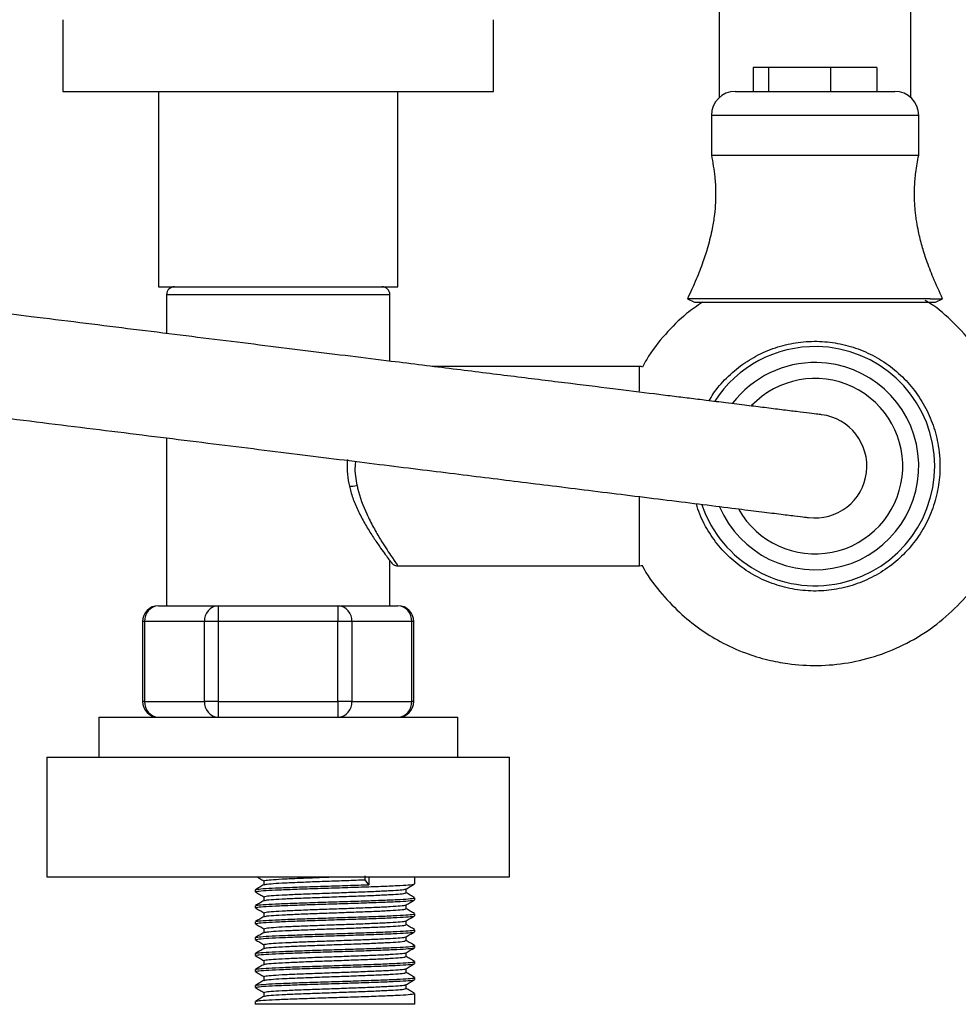
# Model space of a CAD drawing. Units: millimetres. Extents: x 15 to 1184, y 5 to 836.
# Drawn here: x 580 to 639, y 679 to 741 of the extents above; entities that cross this region are included whole.
import ezdxf

# ---------------------------------------------------------------- set-up
doc = ezdxf.new("R2010")
doc.units = ezdxf.units.MM

msp = doc.modelspace()

# ---------------------------------------------------------------- linework, layer by layer
at = {"color": 7, "linetype": 'Continuous', "lineweight": 25}
for p, q in [((583.12, 741.112), (583.12, 736.612)), ((610.12, 736.612), (610.12, 741.112)), ((626.39, 738.112), (626.39, 736.612)), ((627.357, 738.112), (626.39, 738.112)), ((627.357, 738.112), (627.357, 736.612)), ((631.238, 738.112), (627.357, 738.112)), ((631.238, 738.112), (631.238, 736.612)), ((634.154, 738.112), (631.238, 738.112)), ((634.154, 738.112), (634.154, 736.612)), ((583.12, 736.612), (597.056, 736.612)), ((589.12, 736.612), (589.12, 724.362)), ((597.056, 736.612), (610.12, 736.612)), ((604.12, 724.362), (604.12, 736.612)), ((625.272, 736.612), (635.272, 736.612)), ((623.772, 735.112), (623.772, 732.612)), ((636.772, 732.612), (636.772, 735.112)), ((623.772, 732.612), (636.772, 732.612)), ((589.12, 724.362), (589.25, 724.362)), ((589.25, 724.362), (604.12, 724.362)), ((589.62, 723.862), (589.62, 721.432)), ((603.62, 719.695), (603.62, 723.862)), ((622.272, 723.612), (622.726, 723.395)), ((637.482, 723.612), (622.272, 723.612)), ((637.482, 723.612), (638.272, 723.612)), ((637.818, 723.395), (638.272, 723.612)), ((619.272, 719.362), (606.299, 719.362)), ((589.62, 714.882), (589.62, 704.362)), ((603.62, 704.362), (603.62, 707.193)), ((604.086, 706.862), (619.272, 706.862)), ((589.114, 704.362), (589.691, 704.362)), ((589.691, 704.362), (592.285, 704.362)), ((592.285, 704.362), (592.862, 704.362)), ((592.862, 704.362), (594.017, 704.362)), ((594.017, 704.362), (599.213, 704.362)), ((599.213, 704.362), (600.367, 704.362)), ((600.367, 704.362), (600.946, 704.362)), ((600.946, 704.362), (603.547, 704.362)), ((603.547, 704.362), (604.125, 704.362)), ((588.114, 703.362), (588.114, 698.362)), ((591.996, 703.362), (588.248, 703.362)), ((588.248, 703.362), (588.248, 698.362)), ((591.996, 698.362), (591.996, 703.362)), ((592.861, 703.362), (591.996, 703.362)), ((592.861, 703.362), (592.861, 698.362)), ((600.367, 703.362), (592.861, 703.362)), ((600.367, 698.362), (600.367, 703.362)), ((601.233, 703.362), (600.367, 703.362)), ((601.233, 703.362), (601.233, 698.362)), ((604.991, 703.362), (601.233, 703.362)), ((604.991, 698.362), (604.991, 703.362)), ((605.125, 698.362), (605.125, 703.362)), ((588.248, 698.362), (591.996, 698.362)), ((592.861, 698.362), (591.996, 698.362)), ((592.861, 698.362), (600.367, 698.362)), ((601.233, 698.362), (600.367, 698.362)), ((601.233, 698.362), (604.991, 698.362)), ((585.37, 697.362), (585.37, 694.862)), ((585.37, 697.362), (607.87, 697.362)), ((607.87, 694.862), (607.87, 697.362)), ((582.12, 694.862), (582.12, 687.362)), ((582.12, 694.862), (611.12, 694.862)), ((611.12, 687.362), (611.12, 694.862)), ((582.12, 687.362), (611.12, 687.362)), ((602.074, 687.174), (602.074, 687.424)), ((602.304, 687.362), (602.304, 686.862)), ((605.181, 686.917), (605.181, 687.362)), ((595.722, 687.105), (595.722, 686.86)), ((602.304, 686.862), (602.074, 687.174)), ((595.181, 686.542), (595.181, 686.417)), ((595.722, 686.105), (595.722, 685.86)), ((604.64, 686.355), (604.64, 686.6)), ((595.181, 685.542), (595.181, 685.417)), ((604.64, 685.355), (604.64, 685.6)), ((605.181, 685.917), (605.181, 686.042)), ((595.722, 685.105), (595.722, 684.86)), ((605.181, 684.917), (605.181, 685.042)), ((595.181, 684.542), (595.181, 684.417)), ((604.64, 684.355), (604.64, 684.6)), ((595.722, 684.105), (595.722, 683.86)), ((604.64, 683.355), (604.64, 683.6)), ((605.181, 683.917), (605.181, 684.042)), ((595.181, 683.542), (595.181, 683.417)), ((595.722, 683.105), (595.722, 682.86)), ((605.181, 682.917), (605.181, 683.042)), ((595.181, 682.542), (595.181, 682.417)), ((604.64, 682.355), (604.64, 682.6)), ((595.722, 682.105), (595.722, 681.86)), ((605.181, 681.917), (605.181, 682.042)), ((595.181, 681.542), (595.181, 681.417)), ((595.722, 681.105), (595.722, 680.86)), ((604.64, 681.355), (604.64, 681.6)), ((595.181, 680.542), (595.181, 680.417)), ((604.64, 680.355), (604.64, 680.6)), ((605.181, 680.917), (605.181, 681.042)), ((595.722, 680.105), (595.722, 679.86)), ((605.181, 679.362), (605.181, 680.042)), ((595.181, 679.542), (595.181, 679.362)), ((605.181, 679.362), (595.181, 679.362))]:
    msp.add_line(p, q, dxfattribs=at)
at = {"color": 8, "linetype": 'Continuous', "lineweight": 25}
for p, q in [((636.772, 735.112), (623.772, 735.112)), ((603.62, 723.862), (589.62, 723.862)), ((619.272, 717.814), (619.272, 719.362)), ((619.272, 706.862), (619.272, 711.193)), ((588.248, 703.362), (588.114, 703.362)), ((605.125, 703.362), (604.991, 703.362)), ((588.248, 698.362), (588.114, 698.362)), ((605.125, 698.362), (604.991, 698.362))]:
    msp.add_line(p, q, dxfattribs=at)
at = {"color": 7, "linetype": 'Continuous', "lineweight": 25, "flags": 128}
for points in [[(619.463, 719.324), (619.369, 719.352), (619.272, 719.362)], [(619.272, 706.862), (619.369, 706.872), (619.432, 706.888)]]:
    msp.add_lwpolyline(points, dxfattribs=at)
at = {"color": 8, "linetype": 'Continuous', "lineweight": 25, "flags": 128}
msp.add_lwpolyline([(601.568, 711.874), (601.424, 711.847), (601.292, 711.83), (601.186, 711.827), (601.113, 711.837), (601.081, 711.858), (601.08, 711.863)], dxfattribs=at)
at = {"color": 7, "linetype": 'Continuous', "lineweight": 25}
for centre, radius, start, end in [((625.272, 735.112), 1.5, 90, 180), ((635.272, 735.112), 1.5, 0, 90), ((590.12, 723.862), 0.5, 90, 180), ((603.12, 723.862), 0.5, 0, 90), ((630.272, 713.112), 7.5, 198.83951, 88.97121), ((630.272, 713.112), 7.5, 88.97121, 146.98698), ((630.272, 713.112), 5.5, 209.62816, 136.29763), ((630.272, 713.112), 3.25, 352.92558, 82.89629), ((630.272, 713.112), 3.25, 262.9066, 352.92558), ((589.114, 703.362), 1, 90, 180), ((589.186, 703.424), 0.94, 94.388, 183.80083), ((592.934, 703.424), 0.94, 94.388, 183.80083), ((928.262, 703.612), 335.401, 179.87188, 180.04271), ((935.767, 703.612), 335.401, 179.87188, 180.04271), ((600.295, 703.425), 0.94, 356.17829, 85.58407), ((604.125, 703.362), 1, 0, 90), ((604.053, 703.425), 0.94, 356.17829, 85.58407), ((589.114, 698.362), 1, 180, 270), ((589.186, 698.3), 0.94, 176.19917, 265.612), ((592.934, 698.3), 0.94, 176.19917, 265.612), ((928.262, 698.112), 335.401, 179.95729, 180.12812), ((600.295, 698.299), 0.94, 274.41593, 3.82171), ((935.767, 698.112), 335.401, 179.95729, 180.12812), ((604.125, 698.362), 1, 270, 0), ((604.053, 698.299), 0.94, 274.41593, 3.82171)]:
    msp.add_arc(centre, radius, start, end, dxfattribs=at)
at = {"color": 8, "linetype": 'Continuous', "lineweight": 25}
for start, end in [(203.04267, 88.97121), (88.97121, 142.67086)]:
    msp.add_arc((630.272, 713.112), 6.5, start, end, dxfattribs=at)
at = {"color": 7, "linetype": 'Continuous', "lineweight": 25}
for points, knots in [([(624.272, 773.113), (624.272, 773.066), (624.272, 772.974), (624.272, 772.403), (624.272, 771.612), (624.272, 770.648), (624.272, 769.584), (624.272, 768.419), (624.272, 767.203), (624.272, 765.945), (624.272, 764.699), (624.272, 763.396), (624.272, 761.691), (624.272, 759.509), (624.272, 756.791), (624.272, 753.902), (624.272, 750.885), (624.272, 747.783), (624.272, 744.629), (624.272, 741.46), (624.272, 738.636), (624.272, 736.908), (624.272, 736.209)], [0, 0, 0, 0, 0.0631495, 0.1217635, 0.1758416, 0.2253874, 0.2703989, 0.3108763, 0.35346, 0.3895289, 0.4229667, 0.4567403, 0.4908483, 0.5484249, 0.6069217, 0.665758, 0.724594, 0.783432, 0.8422685, 0.9011047, 0.9599413, 1, 1, 1, 1]), ([(636.272, 736.227), (636.272, 736.966), (636.272, 738.733), (636.272, 741.598), (636.272, 744.767), (636.272, 747.92), (636.272, 751.007), (636.272, 753.955), (636.272, 756.697), (636.272, 758.878), (636.272, 760.585), (636.272, 761.985), (636.272, 763.494), (636.272, 765.164), (636.272, 766.82), (636.272, 768.394), (636.272, 769.826), (636.272, 771.12), (636.272, 772.175), (636.272, 772.933), (636.272, 773.052), (636.272, 773.113)], [0, 0, 0, 0, 0.0422724, 0.1011332, 0.1599936, 0.2188545, 0.2777167, 0.3358889, 0.3916809, 0.4450153, 0.4758431, 0.5064886, 0.5429647, 0.5866461, 0.6375298, 0.6854414, 0.7383537, 0.7962658, 0.8591758, 0.9270869, 1, 1, 1, 1]), ([(630.672, 716.337), (630.625, 716.343), (630.533, 716.355), (629.969, 716.424), (629.188, 716.521), (628.23, 716.64), (627.17, 716.772), (626.003, 716.917), (624.778, 717.069), (623.549, 717.221), (622.417, 717.362), (621.322, 717.498), (619.773, 717.69), (617.582, 717.962), (614.597, 718.332), (611.256, 718.747), (607.622, 719.198), (603.41, 719.721), (598.561, 720.322), (593.037, 721.008), (587.224, 721.729), (581.575, 722.43), (576.254, 723.091), (571.424, 723.69), (566.755, 724.27), (562.108, 724.846), (557.298, 725.443), (552.169, 726.08), (546.744, 726.753), (541.158, 727.446), (535.565, 728.14), (529.642, 728.875), (523.465, 729.642), (517.143, 730.427), (511.178, 731.167), (506.524, 731.744), (503.026, 732.179), (500.528, 732.488), (498.146, 732.784), (495.882, 733.065), (493.731, 733.332), (491.618, 733.594), (489.468, 733.861), (487.233, 734.138), (484.95, 734.422), (482.682, 734.703), (480.509, 734.973), (478.659, 735.203), (477.143, 735.391), (475.956, 735.538), (475.054, 735.65), (474.457, 735.724), (474.4, 735.731), (474.371, 735.735)], [0, 0, 0, 0, 0.022134, 0.042657, 0.061571, 0.078875, 0.094569, 0.108653, 0.123427, 0.135883, 0.146024, 0.155287, 0.164843, 0.184832, 0.205983, 0.227574, 0.249164, 0.270755, 0.297741, 0.324727, 0.351713, 0.378699, 0.400172, 0.420658, 0.439979, 0.458511, 0.478097, 0.498983, 0.52117, 0.544404, 0.567595, 0.590616, 0.619149, 0.647417, 0.675344, 0.702746, 0.716249, 0.72962, 0.742857, 0.755961, 0.768932, 0.781866, 0.796078, 0.811978, 0.829568, 0.848847, 0.869815, 0.892472, 0.911815, 0.932241, 0.953746, 0.976331, 1, 1, 1, 1]), ([(623.772, 732.612), (623.856, 732.161), (623.997, 731.406), (624.048, 730.413), (624.034, 729.624), (623.967, 728.85), (623.819, 727.919), (623.581, 726.93), (623.24, 725.867), (622.813, 724.77), (622.462, 724.017), (622.272, 723.612)], [0, 0, 0, 0, 0.147298, 0.246219, 0.318919, 0.400622, 0.49552, 0.62348, 0.729855, 0.854527, 1, 1, 1, 1]), ([(638.272, 723.612), (638.068, 724.049), (637.7, 724.838), (637.275, 725.954), (636.97, 726.922), (636.773, 727.72), (636.656, 728.347), (636.594, 728.777), (636.553, 729.131), (636.521, 729.525), (636.499, 730.035), (636.506, 730.717), (636.577, 731.606), (636.702, 732.253), (636.772, 732.612)], [0, 0, 0, 0, 0.156354, 0.282593, 0.381927, 0.483275, 0.548483, 0.5876, 0.623417, 0.662839, 0.714581, 0.787643, 0.882294, 1, 1, 1, 1]), ([(473.571, 729.284), (473.595, 729.281), (473.643, 729.275), (474.143, 729.213), (474.866, 729.123), (475.771, 729.011), (476.784, 728.885), (477.907, 728.746), (479.092, 728.599), (480.286, 728.451), (481.388, 728.314), (482.455, 728.182), (483.969, 727.994), (486.115, 727.727), (489.048, 727.363), (492.337, 726.955), (495.921, 726.51), (500.083, 725.994), (504.883, 725.398), (510.359, 724.719), (516.131, 724.002), (521.749, 723.305), (527.046, 722.648), (531.858, 722.051), (536.514, 721.473), (541.151, 720.897), (545.955, 720.301), (551.081, 719.665), (556.509, 718.991), (562.101, 718.297), (567.707, 717.602), (573.65, 716.864), (579.853, 716.094), (586.212, 715.305), (592.219, 714.56), (596.913, 713.977), (600.445, 713.539), (602.97, 713.225), (605.379, 712.926), (607.672, 712.642), (609.854, 712.371), (611.998, 712.105), (614.183, 711.834), (616.458, 711.551), (618.789, 711.262), (621.108, 710.974), (623.341, 710.697), (625.252, 710.46), (626.829, 710.264), (628.078, 710.109), (629.047, 709.989), (629.713, 709.906), (629.818, 709.893), (629.872, 709.887)], [0, 0, 0, 0, 0.022135, 0.042658, 0.061572, 0.078876, 0.094571, 0.108655, 0.123429, 0.135886, 0.146027, 0.15529, 0.164846, 0.184835, 0.205985, 0.227576, 0.249167, 0.270758, 0.297743, 0.324729, 0.351715, 0.378701, 0.400175, 0.420661, 0.439983, 0.458515, 0.4781, 0.498986, 0.521172, 0.544406, 0.567598, 0.590619, 0.619152, 0.64742, 0.675347, 0.702749, 0.716253, 0.729623, 0.742861, 0.755965, 0.768935, 0.78187, 0.79608, 0.811981, 0.82957, 0.848849, 0.869816, 0.892473, 0.911817, 0.932242, 0.953747, 0.976332, 1, 1, 1, 1]), ([(623.213, 723.396), (622.876, 723.164), (622.028, 722.58), (620.852, 721.371), (619.922, 720.233), (619.545, 719.485), (619.462, 719.322)], [0, 0, 0, 0, 0.218921, 0.551136, 0.901911, 1, 1, 1, 1]), ([(622.726, 723.396), (622.725, 723.396), (622.685, 723.396), (622.847, 723.396), (623.291, 723.396), (624.151, 723.396), (625.393, 723.396), (626.968, 723.396), (628.744, 723.396), (630.557, 723.396), (632.255, 723.396), (633.732, 723.396), (634.941, 723.396), (635.878, 723.396), (636.585, 723.396), (636.919, 723.396), (637.076, 723.396)], [0, 0, 0, 0, 0.002089, 0.072622, 0.150501, 0.234972, 0.324491, 0.416765, 0.509039, 0.598559, 0.68303, 0.760909, 0.831441, 0.894527, 0.950514, 1, 1, 1, 1]), ([(637.076, 723.396), (637.209, 723.396), (637.492, 723.396), (637.763, 723.396), (637.799, 723.396), (637.817, 723.396)], [0, 0, 0, 0, 0.297268, 0.633588, 1, 1, 1, 1]), ([(641.093, 719.323), (640.816, 719.785), (640.211, 720.796), (638.983, 722.117), (637.936, 723.056), (637.284, 723.441), (637.167, 723.511)], [0, 0, 0, 0, 0.277772, 0.608534, 0.929409, 1, 1, 1, 1]), ([(600.955, 713.537), (600.945, 713.294), (600.924, 712.783), (600.992, 712.217), (601.074, 711.914), (601.087, 711.864)], [0, 0, 0, 0, 0.430666, 0.906627, 1, 1, 1, 1]), ([(601.093, 711.866), (601.117, 711.747), (601.197, 711.356), (601.441, 710.722), (601.795, 709.96), (602.213, 709.224), (602.647, 708.544), (603.034, 707.986), (603.35, 707.551), (603.578, 707.247), (603.688, 707.102), (603.716, 707.067), (603.723, 707.057), (603.723, 707.057), (603.729, 707.05), (603.733, 707.045), (603.743, 707.032), (603.795, 706.975), (603.893, 706.91), (604.01, 706.866), (604.07, 706.869), (604.087, 706.87)], [0, 0, 0, 0, 0.0413016, 0.1356953, 0.237052, 0.3469267, 0.4629535, 0.5783332, 0.6770526, 0.7814392, 0.8809832, 0.9291575, 0.943681, 0.9516937, 0.9531737, 0.9541611, 0.9554002, 0.9591407, 0.9798504, 0.9944832, 1, 1, 1, 1]), ([(603.697, 707.092), (603.703, 707.084), (603.715, 707.068), (603.72, 707.061), (603.72, 707.062), (603.72, 707.062)], [0, 0, 0, 0, 0.46399, 0.898456, 1, 1, 1, 1]), ([(619.43, 706.896), (619.434, 706.888), (619.714, 706.29), (620.497, 705.281), (621.704, 703.948), (622.991, 702.913), (624.375, 702.05), (625.811, 701.397), (627.244, 700.959), (628.76, 700.67), (630.45, 700.564), (632.36, 700.738), (634.244, 701.205), (636.052, 701.971), (637.734, 703.016), (639.225, 704.324), (640.362, 705.632), (640.882, 706.556), (641.078, 706.904)], [0, 0, 0, 0, 0.00104, 0.075519, 0.144121, 0.206866, 0.263738, 0.330394, 0.386617, 0.434769, 0.506748, 0.57961, 0.653348, 0.727952, 0.803338, 0.878828, 0.954326, 1, 1, 1, 1]), ([(595.269, 687.362), (595.333, 687.325), (595.484, 687.238), (595.635, 687.151), (595.722, 687.1)], [0, 0, 0, 0, 0.420597, 1, 1, 1, 1]), ([(595.737, 687.105), (595.757, 687.118), (595.801, 687.145), (596.277, 687.189), (597.036, 687.232), (598.04, 687.276), (599.19, 687.32), (599.996, 687.348), (600.39, 687.362)], [0, 0, 0, 0, 0.152945, 0.324647, 0.494545, 0.665658, 0.836539, 1, 1, 1, 1]), ([(595.731, 686.865), (595.64, 686.812), (595.46, 686.708), (595.279, 686.603), (595.189, 686.551)], [0, 0, 0, 0, 0.499963, 1, 1, 1, 1]), ([(595.197, 686.417), (595.22, 686.43), (595.269, 686.457), (595.803, 686.501), (596.654, 686.544), (597.78, 686.589), (599.086, 686.633), (600.477, 686.676), (601.842, 686.721), (603.084, 686.763), (604.107, 686.809), (604.816, 686.851), (605.174, 686.889), (605.144, 686.91), (605.134, 686.917)], [0, 0, 0, 0, 0.078776, 0.167188, 0.254672, 0.342781, 0.43077, 0.518364, 0.606722, 0.694009, 0.782481, 0.869786, 0.958115, 1, 1, 1, 1]), ([(595.228, 686.551), (595.248, 686.561), (595.297, 686.585), (595.806, 686.626), (596.653, 686.669), (597.78, 686.714), (599.086, 686.758), (600.475, 686.801), (601.564, 686.837), (602.146, 686.857), (602.304, 686.862)], [0, 0, 0, 0, 0.09833, 0.240448, 0.381074, 0.522704, 0.664143, 0.804945, 0.946976, 1, 1, 1, 1]), ([(595.767, 686.864), (595.784, 686.874), (595.828, 686.898), (596.279, 686.939), (597.035, 686.982), (598.04, 687.026), (599.205, 687.07), (600.443, 687.113), (601.414, 687.149), (601.933, 687.169), (602.074, 687.174)], [0, 0, 0, 0, 0.095906, 0.238407, 0.37941, 0.521421, 0.66324, 0.804421, 0.946834, 1, 1, 1, 1]), ([(604.631, 686.595), (604.722, 686.647), (604.902, 686.752), (605.083, 686.856), (605.173, 686.909)], [0, 0, 0, 0, 0.499964, 1, 1, 1, 1]), ([(595.189, 686.409), (595.279, 686.356), (595.457, 686.253), (595.635, 686.151), (595.722, 686.1)], [0, 0, 0, 0, 0.508153, 1, 1, 1, 1]), ([(595.737, 686.105), (595.757, 686.118), (595.801, 686.145), (596.277, 686.189), (597.036, 686.232), (598.04, 686.276), (599.204, 686.32), (600.445, 686.363), (601.662, 686.409), (602.769, 686.451), (603.684, 686.497), (604.309, 686.539), (604.618, 686.573), (604.603, 686.591), (604.599, 686.595)], [0, 0, 0, 0, 0.0803525, 0.1705592, 0.2598178, 0.3497148, 0.4394901, 0.5288611, 0.6190128, 0.7080707, 0.7983386, 0.8874154, 0.9775375, 1, 1, 1, 1]), ([(595.767, 685.864), (595.784, 685.874), (595.828, 685.898), (596.279, 685.939), (597.035, 685.982), (598.04, 686.026), (599.204, 686.07), (600.445, 686.113), (601.662, 686.159), (602.77, 686.201), (603.682, 686.247), (604.315, 686.289), (604.634, 686.326), (604.606, 686.348), (604.598, 686.355)], [0, 0, 0, 0, 0.060665, 0.150804, 0.239996, 0.329825, 0.419533, 0.508836, 0.59892, 0.687911, 0.778111, 0.867121, 0.957175, 1, 1, 1, 1]), ([(605.174, 686.051), (605.083, 686.103), (604.905, 686.206), (604.727, 686.309), (604.64, 686.36)], [0, 0, 0, 0, 0.507866, 1, 1, 1, 1]), ([(595.731, 685.865), (595.64, 685.812), (595.46, 685.708), (595.279, 685.603), (595.189, 685.551)], [0, 0, 0, 0, 0.499963, 1, 1, 1, 1]), ([(595.197, 685.417), (595.22, 685.43), (595.269, 685.457), (595.803, 685.501), (596.654, 685.544), (597.78, 685.589), (599.086, 685.633), (600.477, 685.676), (601.842, 685.721), (603.084, 685.763), (604.107, 685.809), (604.816, 685.851), (605.174, 685.889), (605.144, 685.91), (605.134, 685.917)], [0, 0, 0, 0, 0.078776, 0.167188, 0.254672, 0.342781, 0.43077, 0.518364, 0.606722, 0.694009, 0.782481, 0.869786, 0.958115, 1, 1, 1, 1]), ([(595.228, 685.551), (595.248, 685.561), (595.297, 685.585), (595.806, 685.626), (596.653, 685.669), (597.78, 685.714), (599.086, 685.758), (600.477, 685.801), (601.842, 685.846), (603.084, 685.888), (604.107, 685.934), (604.816, 685.976), (605.174, 686.014), (605.144, 686.035), (605.134, 686.042)], [0, 0, 0, 0, 0.062268, 0.152264, 0.241315, 0.331003, 0.420569, 0.509732, 0.599674, 0.688525, 0.778583, 0.867452, 0.957364, 1, 1, 1, 1]), ([(595.737, 685.105), (595.757, 685.118), (595.801, 685.145), (596.277, 685.189), (597.036, 685.232), (598.04, 685.276), (599.204, 685.32), (600.445, 685.363), (601.662, 685.409), (602.769, 685.451), (603.684, 685.497), (604.309, 685.539), (604.618, 685.573), (604.603, 685.591), (604.599, 685.595)], [0, 0, 0, 0, 0.080352, 0.170559, 0.259818, 0.349715, 0.43949, 0.528861, 0.619013, 0.708071, 0.798339, 0.887415, 0.977537, 1, 1, 1, 1]), ([(604.631, 685.595), (604.722, 685.647), (604.902, 685.752), (605.083, 685.856), (605.173, 685.909)], [0, 0, 0, 0, 0.499964, 1, 1, 1, 1]), ([(595.189, 685.409), (595.279, 685.356), (595.457, 685.253), (595.635, 685.151), (595.722, 685.1)], [0, 0, 0, 0, 0.508153, 1, 1, 1, 1]), ([(595.731, 684.865), (595.64, 684.812), (595.46, 684.708), (595.279, 684.603), (595.189, 684.551)], [0, 0, 0, 0, 0.499963, 1, 1, 1, 1]), ([(595.197, 684.417), (595.22, 684.43), (595.269, 684.457), (595.803, 684.501), (596.654, 684.544), (597.78, 684.589), (599.086, 684.633), (600.477, 684.676), (601.842, 684.721), (603.084, 684.763), (604.107, 684.809), (604.816, 684.851), (605.174, 684.889), (605.144, 684.91), (605.134, 684.917)], [0, 0, 0, 0, 0.078776, 0.167188, 0.254672, 0.342781, 0.43077, 0.518364, 0.606722, 0.694009, 0.782481, 0.869786, 0.958115, 1, 1, 1, 1]), ([(595.228, 684.551), (595.248, 684.561), (595.297, 684.585), (595.806, 684.626), (596.653, 684.669), (597.78, 684.714), (599.086, 684.758), (600.477, 684.801), (601.842, 684.846), (603.084, 684.888), (604.107, 684.934), (604.816, 684.976), (605.174, 685.014), (605.144, 685.035), (605.134, 685.042)], [0, 0, 0, 0, 0.0622677, 0.1522642, 0.2413153, 0.331003, 0.4205693, 0.5097324, 0.599674, 0.6885251, 0.7785826, 0.8674524, 0.9573645, 1, 1, 1, 1]), ([(595.767, 684.864), (595.784, 684.874), (595.828, 684.898), (596.279, 684.939), (597.035, 684.982), (598.04, 685.026), (599.204, 685.07), (600.445, 685.113), (601.662, 685.159), (602.77, 685.201), (603.682, 685.247), (604.315, 685.289), (604.634, 685.326), (604.606, 685.348), (604.598, 685.355)], [0, 0, 0, 0, 0.060665, 0.150804, 0.239996, 0.329825, 0.419533, 0.508836, 0.59892, 0.687911, 0.778111, 0.867121, 0.957175, 1, 1, 1, 1]), ([(604.631, 684.595), (604.722, 684.647), (604.902, 684.752), (605.083, 684.856), (605.173, 684.909)], [0, 0, 0, 0, 0.499964, 1, 1, 1, 1]), ([(605.174, 685.051), (605.083, 685.103), (604.905, 685.206), (604.727, 685.309), (604.64, 685.36)], [0, 0, 0, 0, 0.507866, 1, 1, 1, 1]), ([(595.189, 684.409), (595.279, 684.356), (595.457, 684.253), (595.635, 684.151), (595.722, 684.1)], [0, 0, 0, 0, 0.508153, 1, 1, 1, 1]), ([(595.737, 684.105), (595.757, 684.118), (595.801, 684.145), (596.277, 684.189), (597.036, 684.232), (598.04, 684.276), (599.204, 684.32), (600.445, 684.363), (601.662, 684.409), (602.769, 684.451), (603.684, 684.497), (604.309, 684.539), (604.618, 684.573), (604.603, 684.591), (604.599, 684.595)], [0, 0, 0, 0, 0.080352, 0.170559, 0.259818, 0.349715, 0.43949, 0.528861, 0.619013, 0.708071, 0.798339, 0.887415, 0.977537, 1, 1, 1, 1]), ([(595.767, 683.864), (595.784, 683.874), (595.828, 683.898), (596.279, 683.939), (597.035, 683.982), (598.04, 684.026), (599.204, 684.07), (600.445, 684.113), (601.662, 684.159), (602.77, 684.201), (603.682, 684.247), (604.315, 684.289), (604.634, 684.326), (604.606, 684.348), (604.598, 684.355)], [0, 0, 0, 0, 0.060665, 0.150804, 0.239996, 0.329825, 0.419533, 0.508836, 0.59892, 0.687911, 0.778111, 0.867121, 0.957175, 1, 1, 1, 1]), ([(605.174, 684.051), (605.083, 684.103), (604.905, 684.206), (604.727, 684.309), (604.64, 684.36)], [0, 0, 0, 0, 0.507866, 1, 1, 1, 1]), ([(595.731, 683.865), (595.64, 683.812), (595.46, 683.708), (595.279, 683.603), (595.189, 683.551)], [0, 0, 0, 0, 0.499963, 1, 1, 1, 1]), ([(595.197, 683.417), (595.22, 683.43), (595.269, 683.457), (595.803, 683.501), (596.654, 683.544), (597.78, 683.589), (599.086, 683.633), (600.477, 683.676), (601.842, 683.721), (603.084, 683.763), (604.107, 683.809), (604.816, 683.851), (605.174, 683.889), (605.144, 683.91), (605.134, 683.917)], [0, 0, 0, 0, 0.078776, 0.167188, 0.254672, 0.342781, 0.43077, 0.518364, 0.606722, 0.694009, 0.782481, 0.869786, 0.958115, 1, 1, 1, 1]), ([(595.228, 683.551), (595.248, 683.561), (595.297, 683.585), (595.806, 683.626), (596.653, 683.669), (597.78, 683.714), (599.086, 683.758), (600.477, 683.801), (601.842, 683.846), (603.084, 683.888), (604.107, 683.934), (604.816, 683.976), (605.174, 684.014), (605.144, 684.035), (605.134, 684.042)], [0, 0, 0, 0, 0.062268, 0.152264, 0.241315, 0.331003, 0.420569, 0.509732, 0.599674, 0.688525, 0.778583, 0.867452, 0.957364, 1, 1, 1, 1]), ([(595.737, 683.105), (595.757, 683.118), (595.801, 683.145), (596.277, 683.189), (597.036, 683.232), (598.04, 683.276), (599.204, 683.32), (600.445, 683.363), (601.662, 683.409), (602.769, 683.451), (603.684, 683.497), (604.309, 683.539), (604.618, 683.573), (604.603, 683.591), (604.599, 683.595)], [0, 0, 0, 0, 0.080352, 0.170559, 0.259818, 0.349715, 0.43949, 0.528861, 0.619013, 0.708071, 0.798339, 0.887415, 0.977537, 1, 1, 1, 1]), ([(604.631, 683.595), (604.722, 683.647), (604.902, 683.752), (605.083, 683.856), (605.173, 683.909)], [0, 0, 0, 0, 0.499964, 1, 1, 1, 1]), ([(595.189, 683.409), (595.279, 683.356), (595.457, 683.253), (595.635, 683.151), (595.722, 683.1)], [0, 0, 0, 0, 0.508153, 1, 1, 1, 1]), ([(595.228, 682.551), (595.248, 682.561), (595.297, 682.585), (595.806, 682.626), (596.653, 682.669), (597.78, 682.714), (599.086, 682.758), (600.477, 682.801), (601.842, 682.846), (603.084, 682.888), (604.107, 682.934), (604.816, 682.976), (605.174, 683.014), (605.144, 683.035), (605.134, 683.042)], [0, 0, 0, 0, 0.062268, 0.152264, 0.241315, 0.331003, 0.420569, 0.509732, 0.599674, 0.688525, 0.778583, 0.867452, 0.957364, 1, 1, 1, 1]), ([(595.767, 682.864), (595.784, 682.874), (595.828, 682.898), (596.279, 682.939), (597.035, 682.982), (598.04, 683.026), (599.204, 683.07), (600.445, 683.113), (601.662, 683.159), (602.77, 683.201), (603.682, 683.247), (604.315, 683.289), (604.634, 683.326), (604.606, 683.348), (604.598, 683.355)], [0, 0, 0, 0, 0.060665, 0.150804, 0.239996, 0.329825, 0.419533, 0.508836, 0.59892, 0.687911, 0.778111, 0.867121, 0.957175, 1, 1, 1, 1]), ([(605.174, 683.051), (605.083, 683.103), (604.905, 683.206), (604.727, 683.309), (604.64, 683.36)], [0, 0, 0, 0, 0.507866, 1, 1, 1, 1]), ([(595.731, 682.865), (595.64, 682.812), (595.46, 682.708), (595.279, 682.603), (595.189, 682.551)], [0, 0, 0, 0, 0.499963, 1, 1, 1, 1]), ([(595.189, 682.409), (595.279, 682.356), (595.457, 682.253), (595.635, 682.151), (595.722, 682.1)], [0, 0, 0, 0, 0.508153, 1, 1, 1, 1]), ([(595.197, 682.417), (595.22, 682.43), (595.269, 682.457), (595.803, 682.501), (596.654, 682.544), (597.78, 682.589), (599.086, 682.633), (600.477, 682.676), (601.842, 682.721), (603.084, 682.763), (604.107, 682.809), (604.816, 682.851), (605.174, 682.889), (605.144, 682.91), (605.134, 682.917)], [0, 0, 0, 0, 0.078776, 0.167188, 0.254672, 0.342781, 0.43077, 0.518364, 0.606722, 0.694009, 0.782481, 0.869786, 0.958115, 1, 1, 1, 1]), ([(595.737, 682.105), (595.757, 682.118), (595.801, 682.145), (596.277, 682.189), (597.036, 682.232), (598.04, 682.276), (599.204, 682.32), (600.445, 682.363), (601.662, 682.409), (602.769, 682.451), (603.684, 682.497), (604.309, 682.539), (604.618, 682.573), (604.603, 682.591), (604.599, 682.595)], [0, 0, 0, 0, 0.080352, 0.170559, 0.259818, 0.349715, 0.43949, 0.528861, 0.619013, 0.708071, 0.798339, 0.887415, 0.977537, 1, 1, 1, 1]), ([(595.767, 681.864), (595.784, 681.874), (595.828, 681.898), (596.279, 681.939), (597.035, 681.982), (598.04, 682.026), (599.204, 682.07), (600.445, 682.113), (601.662, 682.159), (602.77, 682.201), (603.682, 682.247), (604.315, 682.289), (604.634, 682.326), (604.606, 682.348), (604.598, 682.355)], [0, 0, 0, 0, 0.0606653, 0.1508041, 0.2399956, 0.3298249, 0.4195325, 0.5088363, 0.59892, 0.687911, 0.7781109, 0.8671206, 0.9571748, 1, 1, 1, 1]), ([(604.631, 682.595), (604.722, 682.647), (604.902, 682.752), (605.083, 682.856), (605.173, 682.909)], [0, 0, 0, 0, 0.499964, 1, 1, 1, 1]), ([(605.174, 682.051), (605.083, 682.103), (604.905, 682.206), (604.727, 682.309), (604.64, 682.36)], [0, 0, 0, 0, 0.507866, 1, 1, 1, 1]), ([(595.731, 681.865), (595.64, 681.812), (595.46, 681.708), (595.279, 681.603), (595.189, 681.551)], [0, 0, 0, 0, 0.499963, 1, 1, 1, 1]), ([(595.197, 681.417), (595.22, 681.43), (595.269, 681.457), (595.803, 681.501), (596.654, 681.544), (597.78, 681.589), (599.086, 681.633), (600.477, 681.676), (601.842, 681.721), (603.084, 681.763), (604.107, 681.809), (604.816, 681.851), (605.174, 681.889), (605.144, 681.91), (605.134, 681.917)], [0, 0, 0, 0, 0.078776, 0.167188, 0.254672, 0.342781, 0.43077, 0.518364, 0.606722, 0.694009, 0.782481, 0.869786, 0.958115, 1, 1, 1, 1]), ([(595.228, 681.551), (595.248, 681.561), (595.297, 681.585), (595.806, 681.626), (596.653, 681.669), (597.78, 681.714), (599.086, 681.758), (600.477, 681.801), (601.842, 681.846), (603.084, 681.888), (604.107, 681.934), (604.816, 681.976), (605.174, 682.014), (605.144, 682.035), (605.134, 682.042)], [0, 0, 0, 0, 0.062268, 0.152264, 0.241315, 0.331003, 0.420569, 0.509732, 0.599674, 0.688525, 0.778583, 0.867452, 0.957364, 1, 1, 1, 1]), ([(604.631, 681.595), (604.722, 681.647), (604.902, 681.752), (605.083, 681.856), (605.173, 681.909)], [0, 0, 0, 0, 0.499964, 1, 1, 1, 1]), ([(595.189, 681.409), (595.279, 681.356), (595.457, 681.253), (595.635, 681.151), (595.722, 681.1)], [0, 0, 0, 0, 0.508153, 1, 1, 1, 1]), ([(595.737, 681.105), (595.757, 681.118), (595.801, 681.145), (596.277, 681.189), (597.036, 681.232), (598.04, 681.276), (599.204, 681.32), (600.445, 681.363), (601.662, 681.409), (602.769, 681.451), (603.684, 681.497), (604.309, 681.539), (604.618, 681.573), (604.603, 681.591), (604.599, 681.595)], [0, 0, 0, 0, 0.0803525, 0.1705592, 0.2598178, 0.3497148, 0.4394901, 0.5288611, 0.6190128, 0.7080707, 0.7983386, 0.8874154, 0.9775375, 1, 1, 1, 1]), ([(595.767, 680.864), (595.784, 680.874), (595.828, 680.898), (596.279, 680.939), (597.035, 680.982), (598.04, 681.026), (599.204, 681.07), (600.445, 681.113), (601.662, 681.159), (602.77, 681.201), (603.682, 681.247), (604.315, 681.289), (604.634, 681.326), (604.606, 681.348), (604.598, 681.355)], [0, 0, 0, 0, 0.060665, 0.150804, 0.239996, 0.329825, 0.419533, 0.508836, 0.59892, 0.687911, 0.778111, 0.867121, 0.957175, 1, 1, 1, 1]), ([(605.174, 681.051), (605.083, 681.103), (604.905, 681.206), (604.727, 681.309), (604.64, 681.36)], [0, 0, 0, 0, 0.507866, 1, 1, 1, 1]), ([(595.731, 680.865), (595.64, 680.812), (595.46, 680.708), (595.279, 680.603), (595.189, 680.551)], [0, 0, 0, 0, 0.499963, 1, 1, 1, 1]), ([(595.197, 680.417), (595.22, 680.43), (595.269, 680.457), (595.803, 680.501), (596.654, 680.544), (597.78, 680.589), (599.086, 680.633), (600.477, 680.676), (601.842, 680.721), (603.084, 680.763), (604.107, 680.809), (604.816, 680.851), (605.174, 680.889), (605.144, 680.91), (605.134, 680.917)], [0, 0, 0, 0, 0.078776, 0.167188, 0.254672, 0.342781, 0.43077, 0.518364, 0.606722, 0.694009, 0.782481, 0.869786, 0.958115, 1, 1, 1, 1]), ([(595.228, 680.551), (595.248, 680.561), (595.297, 680.585), (595.806, 680.626), (596.653, 680.669), (597.78, 680.714), (599.086, 680.758), (600.477, 680.801), (601.842, 680.846), (603.084, 680.888), (604.107, 680.934), (604.816, 680.976), (605.174, 681.014), (605.144, 681.035), (605.134, 681.042)], [0, 0, 0, 0, 0.062268, 0.152264, 0.241315, 0.331003, 0.420569, 0.509732, 0.599674, 0.688525, 0.778583, 0.867452, 0.957364, 1, 1, 1, 1]), ([(595.737, 680.105), (595.757, 680.118), (595.801, 680.145), (596.277, 680.189), (597.036, 680.232), (598.04, 680.276), (599.204, 680.32), (600.445, 680.363), (601.662, 680.409), (602.769, 680.451), (603.684, 680.497), (604.309, 680.539), (604.618, 680.573), (604.603, 680.591), (604.599, 680.595)], [0, 0, 0, 0, 0.080352, 0.170559, 0.259818, 0.349715, 0.43949, 0.528861, 0.619013, 0.708071, 0.798339, 0.887415, 0.977537, 1, 1, 1, 1]), ([(604.631, 680.595), (604.722, 680.647), (604.902, 680.752), (605.083, 680.856), (605.173, 680.909)], [0, 0, 0, 0, 0.499964, 1, 1, 1, 1]), ([(595.189, 680.409), (595.279, 680.356), (595.457, 680.253), (595.635, 680.151), (595.722, 680.1)], [0, 0, 0, 0, 0.508153, 1, 1, 1, 1]), ([(595.228, 679.551), (595.248, 679.561), (595.297, 679.585), (595.806, 679.626), (596.653, 679.669), (597.78, 679.714), (599.086, 679.758), (600.477, 679.801), (601.842, 679.846), (603.084, 679.888), (604.107, 679.934), (604.816, 679.976), (605.174, 680.014), (605.144, 680.035), (605.134, 680.042)], [0, 0, 0, 0, 0.062268, 0.152264, 0.241315, 0.331003, 0.420569, 0.509732, 0.599674, 0.688525, 0.778583, 0.867452, 0.957364, 1, 1, 1, 1]), ([(595.767, 679.864), (595.784, 679.874), (595.828, 679.898), (596.279, 679.939), (597.035, 679.982), (598.04, 680.026), (599.204, 680.07), (600.445, 680.113), (601.662, 680.159), (602.77, 680.201), (603.682, 680.247), (604.315, 680.289), (604.634, 680.326), (604.606, 680.348), (604.598, 680.355)], [0, 0, 0, 0, 0.060665, 0.150804, 0.239996, 0.329825, 0.419533, 0.508836, 0.59892, 0.687911, 0.778111, 0.867121, 0.957175, 1, 1, 1, 1]), ([(605.174, 680.051), (605.083, 680.103), (604.905, 680.206), (604.727, 680.309), (604.64, 680.36)], [0, 0, 0, 0, 0.507866, 1, 1, 1, 1]), ([(595.731, 679.865), (595.64, 679.812), (595.46, 679.708), (595.279, 679.603), (595.189, 679.551)], [0, 0, 0, 0, 0.499963, 1, 1, 1, 1])]:
    msp.add_open_spline(points, degree=3, knots=knots, dxfattribs=at)
at = {"color": 8, "linetype": 'Continuous', "lineweight": 25}
for points, knots in [([(623.632, 717.211), (623.713, 717.356), (624.007, 717.88), (624.712, 718.666), (625.708, 719.523), (626.855, 720.198), (628.086, 720.67), (629.391, 720.929), (630.71, 720.968), (632.029, 720.78), (633.288, 720.379), (634.472, 719.764), (635.526, 718.968), (636.439, 717.997), (637.168, 716.897), (637.709, 715.681), (638.061, 714.291), (638.145, 712.855), (637.958, 711.433), (637.57, 710.171), (636.968, 708.982), (636.183, 707.921), (635.223, 706.997), (634.131, 706.257), (632.921, 705.703), (631.646, 705.366), (630.322, 705.244), (629.008, 705.347), (627.718, 705.671), (626.511, 706.201), (625.401, 706.935), (624.434, 707.835), (623.636, 708.899), (623.091, 709.883), (622.898, 710.536), (622.831, 710.76)], [0, 0, 0, 0, 0.011787, 0.042395, 0.07389, 0.104515, 0.136023, 0.16667, 0.198199, 0.228892, 0.260473, 0.291183, 0.322789, 0.353455, 0.385015, 0.415646, 0.44717, 0.485916, 0.516586, 0.548144, 0.578821, 0.610392, 0.641051, 0.672604, 0.703232, 0.73475, 0.76537, 0.796876, 0.827502, 0.85901, 0.889662, 0.921196, 0.951893, 0.983479, 1, 1, 1, 1]), ([(601.467, 713.412), (601.454, 713.311), (601.389, 712.799), (601.488, 712.286), (601.568, 711.874)], [0, 0, 0, 0, 0.195793, 1, 1, 1, 1]), ([(601.568, 711.874), (601.578, 711.825), (601.716, 711.199), (602.067, 710.285), (602.594, 709.251), (603.131, 708.33), (603.673, 707.502), (604.071, 706.931), (604.081, 706.916), (604.086, 706.91)], [0, 0, 0, 0, 0.016994, 0.21903, 0.341101, 0.46601, 0.671508, 0.858011, 1, 1, 1, 1])]:
    msp.add_open_spline(points, degree=3, knots=knots, dxfattribs=at)

doc.saveas('drawing.dxf')
